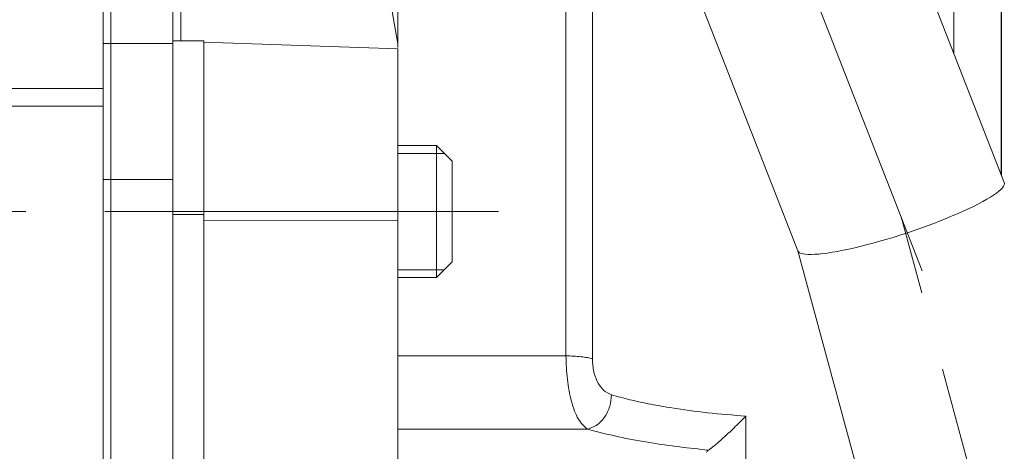
# Model space of a CAD drawing. Units: millimetres. Extents: x -248046 to 2523, y 0 to 1188.
# Drawn here: x 292 to 323, y 340 to 353 of the extents above; entities that cross this region are included whole.
import ezdxf

# ---------------------------------------------------------------- set-up
doc = ezdxf.new("R2010")
doc.units = ezdxf.units.MM
doc.linetypes.add('CENTERX2', pattern=[20.32, 12.7, -2.54, 2.54, -2.54])
doc.layers.add('1', color=3, linetype='Continuous')
doc.layers.add('РАЗМЕР_И_ТЕКСТ', color=94, linetype='Continuous')
doc.styles.add('SLDTEXTSTYLE1', font='TXT', dxfattribs={"width": 0.7})
doc.dimstyles.new('SLDDIMSTYLE1', dxfattribs={"dimtxt": 3.5, "dimasz": 5, "dimexe": 0, "dimexo": 0.0625, "dimgap": 0.875, "dimtad": 2, "dimlfac": 2, "dimrnd": 1e-09, "dimzin": 12, "dimdsep": 46, "dimtxsty": 'SLDTEXTSTYLE1', "dimsah": 1, "dimcen": 0.09, "dimadec": 0, "dimazin": 0, "dimtfac": 1, "dimtofl": 0, "dimtmove": 0, "dimatfit": 3, "dimfxl": 1, "dimfrac": 2, "dimtolj": 1, "dimtzin": 12, "dimarcsym": 0})

# ---------------------------------------------------------------- blocks, each defined once
blk = doc.blocks.new('*D70')
at = {"layer": '1', "color": 102, "transparency": 16777216}
for p, q in [((350.388, 375.028), (326.995, 375.028)), ((328.995, 375.028), (328.995, 280.952))]:
    blk.add_line(p, q, dxfattribs=at)
for points in [[(328.995, 375.028), (328.095, 370.028), (329.895, 370.028)], [(328.995, 280.952), (329.895, 285.952), (328.095, 285.952)]]:
    blk.add_solid(points, dxfattribs=at)
at = {"layer": '1', "color": 102, "transparency": 16777216, "insert": (324.483, 359.051), "char_height": 3.5, "attachment_point": 1, "rotation": 90, "style": 'SLDTEXTSTYLE1'}
blk.add_mtext('183', dxfattribs=at)
blk = doc.blocks.new('*D78')
at = {"layer": 'РАЗМЕР_И_ТЕКСТ', "color": 102, "transparency": 16777216}
for p, q in [((201.388, 414.16), (201.388, 537.68)), ((478.888, 301.652), (478.888, 537.68)), ((478.888, 535.68), (201.388, 535.68))]:
    blk.add_line(p, q, dxfattribs=at)
for points in [[(201.388, 535.68), (206.388, 534.78), (206.388, 536.58)], [(478.888, 535.68), (473.888, 536.58), (473.888, 534.78)]]:
    blk.add_solid(points, dxfattribs=at)
at = {"layer": 'РАЗМЕР_И_ТЕКСТ', "color": 102, "transparency": 16777216, "insert": (337.125, 540.192), "char_height": 3.5, "attachment_point": 1, "style": 'SLDTEXTSTYLE1'}
blk.add_mtext('555', dxfattribs=at)

msp = doc.modelspace()

# ---------------------------------------------------------------- linework, layer by layer
at = {"color": 7, "linetype": 'Continuous', "lineweight": 15}
for p, q in [((303.88783, 352.560466), (303.88783, 368.252226)), ((302.533293, 360.586309), (303.88783, 352.685401)), ((294.387834, 351.240804), (294.387834, 359.451966)), ((296.887831, 352.779713), (296.887831, 358.168596)), ((294.63783, 352.690541), (294.63783, 356.351801)), ((296.637834, 352.720639), (296.637834, 356.386973)), ((323.44179, 348.216358), (320.200549, 356.502628)), ((323.338003, 354.124596), (323.338003, 348.481689)), ((313.681529, 353.952661), (316.788384, 346.009952)), ((296.637834, 352.779713), (297.637836, 352.779713)), ((296.637834, 352.720639), (296.637834, 349.454267)), ((297.637836, 352.779713), (297.637836, 347.176313)), ((297.637836, 352.736062), (303.88783, 352.517807)), ((294.63783, 352.696242), (294.63783, 348.314745)), ((294.63783, 348.314603), (294.63783, 352.690541)), ((303.88783, 352.517807), (303.88783, 346.988519)), ((294.387834, 351.240804), (294.387834, 350.670737)), ((294.387834, 350.670737), (294.387834, 331.248283)), ((296.637834, 348.314603), (296.637834, 349.454267)), ((305.137837, 349.401858), (303.88783, 349.401858)), ((305.63783, 348.901858), (305.137837, 349.401858)), ((305.137837, 345.354413), (305.137837, 349.401858)), ((305.63783, 348.901858), (305.63783, 345.806753)), ((294.63783, 348.314745), (294.63783, 331.60457)), ((296.637834, 333.740079), (296.637834, 348.314603)), ((297.637836, 347.176313), (297.637836, 334.499201)), ((303.88783, 336.717958), (303.88783, 346.988519)), ((305.63783, 345.806753), (305.63783, 345.651859)), ((316.786633, 346.01442), (318.89441, 338.242111)), ((305.137837, 345.151859), (305.63783, 345.651859)), ((303.88783, 345.151859), (305.137837, 345.151859)), ((305.137837, 345.151859), (305.137837, 345.354413))]:
    msp.add_line(p, q, dxfattribs=at)
at = {"color": 8, "linetype": 'Continuous', "lineweight": 0}
for p, q in [((309.310087, 342.625311), (309.310087, 365.570969)), ((310.160377, 342.526786), (310.160377, 360.928391)), ((321.817481, 354.294773), (321.817481, 352.368932)), ((323.354134, 354.012818), (323.354134, 348.440463)), ((294.63783, 352.696242), (294.387834, 352.696242)), ((294.63783, 352.690541), (296.637834, 352.690541)), ((285.763809, 351.240804), (294.387834, 351.240804)), ((294.387834, 350.670737), (285.887831, 350.670737)), ((294.63783, 348.314745), (294.387834, 348.314745)), ((294.63783, 348.314603), (296.637834, 348.314603)), ((296.637834, 347.176313), (297.637836, 347.176313)), ((297.637836, 346.976385), (303.88783, 346.988519)), ((303.88783, 342.625262), (309.310087, 342.62536)), ((315.111601, 340.682711), (315.111601, 338.728312)), ((303.88783, 340.263626), (310.003036, 340.263623))]:
    msp.add_line(p, q, dxfattribs=at)
at = {"color": 7, "linetype": 'Continuous', "lineweight": 15}
msp.add_arc((313.962357, 339.479453), 0.122373, 117.0445737, 164.5227092, dxfattribs=at)
msp.add_ellipse((320.115086, 347.113155), major_axis=(3.32833, 1.098694), ratio=0.159002307, start_param=3.150190053, end_param=6.291782707, dxfattribs=at)
at = {"color": 8, "linetype": 'Continuous', "lineweight": 0}
for points, knots in [([(310.003036, 340.263626), (309.899945, 340.353837), (309.698627, 340.530003), (309.477468, 341.127178), (309.336193, 341.859985), (309.318724, 342.372104), (309.310087, 342.625311)], [0, 0, 0, 0, 0.266166122, 0.519773331, 0.762561683, 1, 1, 1, 1]), ([(310.160377, 342.526786), (310.110481, 342.54109), (310.010686, 342.569698), (309.801363, 342.600702), (309.564378, 342.621386), (309.39485, 342.62397), (309.310087, 342.625262)], [0, 0, 0, 0, 0.249997367, 0.500000487, 0.750001834, 1, 1, 1, 1]), ([(310.780385, 341.367331), (310.688912, 341.408754), (310.512498, 341.488643), (310.311496, 341.77977), (310.183866, 342.143903), (310.168138, 342.40029), (310.160377, 342.526786)], [0, 0, 0, 0, 0.2734961481, 0.5274588392, 0.766857405, 1, 1, 1, 1]), ([(310.780392, 341.36733), (310.768743, 341.244034), (310.750833, 341.05446), (310.652931, 340.813129), (310.552593, 340.641193), (310.428706, 340.494763), (310.249039, 340.342019), (310.099981, 340.29452), (310.003036, 340.263628)], [0, 0, 0, 0, 0.239662057, 0.368493326, 0.499998487, 0.631506805, 0.760338993, 1, 1, 1, 1]), ([(310.780392, 341.36733), (310.971085, 341.315249), (311.361189, 341.208707), (312.018084, 341.068774), (312.845308, 340.923281), (313.859561, 340.783912), (314.694358, 340.716437), (315.111601, 340.682711)], [0, 0, 0, 0, 0.166646959, 0.340912217, 0.500151718, 0.750168833, 1, 1, 1, 1]), ([(313.906716, 339.588445), (313.595711, 339.620661), (312.936406, 339.688958), (311.957732, 339.832179), (310.932126, 340.020295), (310.325476, 340.17918), (310.003043, 340.263627)], [0, 0, 0, 0, 0.207538028, 0.439963935, 0.702342927, 1, 1, 1, 1])]:
    msp.add_open_spline(points, degree=3, knots=knots, dxfattribs=at)
at = {"color": 7, "linetype": 'Continuous', "lineweight": 15}
msp.add_open_spline([(313.906716, 339.588446), (313.930299, 339.604702), (313.978387, 339.637847), (314.086084, 339.722981), (314.217473, 339.833715), (314.429919, 340.021542), (314.743179, 340.31553), (314.982624, 340.554168), (315.111601, 340.682711)], degree=3, knots=[0, 0, 0, 0, 0.097426729, 0.198659754, 0.307452961, 0.42761149, 0.691683045, 1, 1, 1, 1], dxfattribs=at)
at = {"layer": '1', "color": 102, "lineweight": 0}
for p, q in [((305.387833, 349.151859), (303.887833, 349.151859)), ((305.387833, 345.401859), (303.887833, 345.401859))]:
    msp.add_line(p, q, dxfattribs=at)
at = {"layer": 'РАЗМЕР_И_ТЕКСТ', "color": 102, "linetype": 'CENTERX2', "lineweight": 0}
for p, q in [((320.797672, 345.368116), (312.518057, 366.535052)), ((324.771085, 329.944442), (319.62503, 348.920209)), ((307.137833, 347.276859), (248.987833, 347.276859))]:
    msp.add_line(p, q, dxfattribs=at)

# ---------------------------------------------------------------- dimensions: what is measured, and where the dimension line sits
at = {"layer": '1', "color": 102}
dim = msp.add_linear_dim(base=(328.995079, 280.951965), p1=(350.387833, 375.028083), p2=(214.347291, 280.951965), angle=90, dimstyle='SLDDIMSTYLE1', dxfattribs=at)
dim.commit()
dim.dimension.update_dxf_attribs({"geometry": '*D70', "text_midpoint": (328.995079, 362.494453), "dimtype": 160})
at = {"layer": 'РАЗМЕР_И_ТЕКСТ', "color": 102}
dim = msp.add_linear_dim(base=(201.387833, 535.680131), p1=(478.887833, 301.651965), p2=(201.387833, 414.1599), angle=0, dimstyle='SLDDIMSTYLE1', dxfattribs=at)
dim.commit()
dim.dimension.update_dxf_attribs({"geometry": '*D78', "text_midpoint": (340.926471, 535.680131), "dimtype": 160})

doc.saveas('drawing.dxf')
